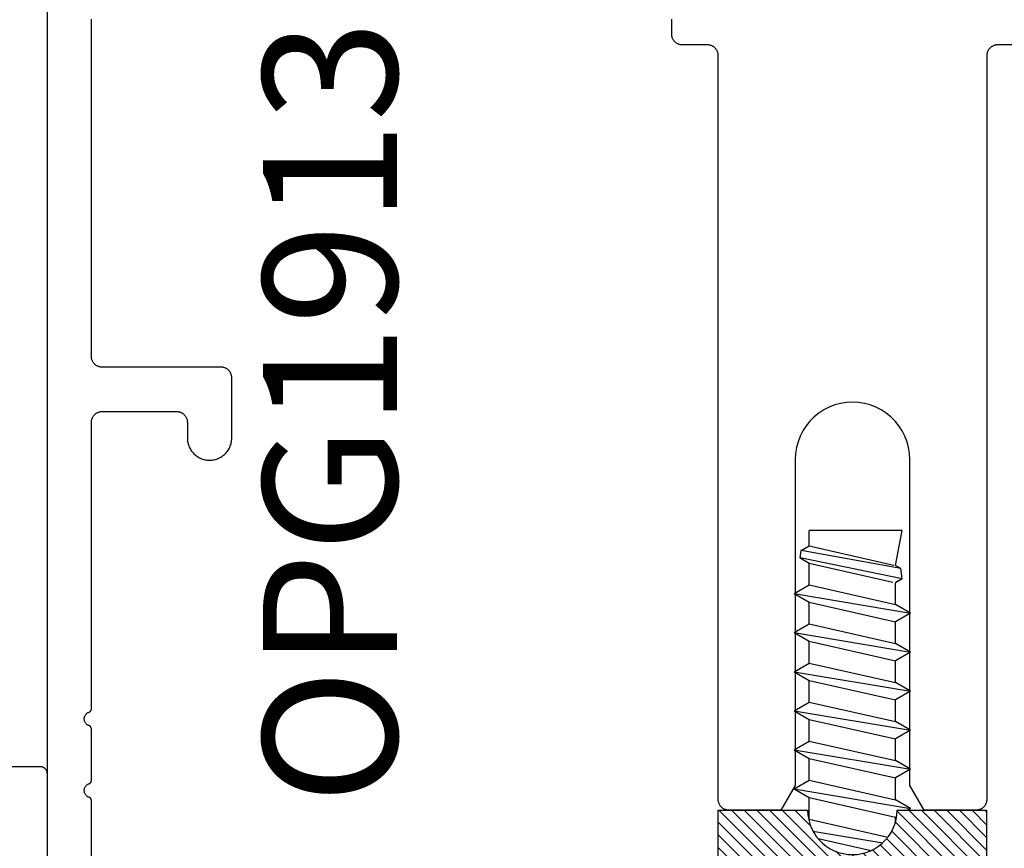
# Model space of a CAD drawing. Units: inches. Extents: x 0 to 108, y 0 to 43.
# Drawn here: x 83 to 84, y 1 to 3 of the extents above; entities that cross this region are included whole.
import ezdxf

# ---------------------------------------------------------------- set-up
doc = ezdxf.new("R2010")
doc.units = ezdxf.units.IN
doc.header["$LTSCALE"] = 0.5
doc.header["$MEASUREMENT"] = 0
for name, color, linetype in [('Arcadia-Profile', 6, 'Continuous'), ('Arcadia-Shade', 8, 'Continuous'), ('Arcadia-Text', 3, 'Continuous')]:
    doc.layers.add(name, color=color, linetype=linetype)
doc.styles.get("Standard").update_dxf_attribs({"font": 'ARIALN.TTF'})
pattern_1 = [(45, (-30.979591, 80.587372), (-0.0088388348, 0.0088388348), [])]

# ---------------------------------------------------------------- blocks, each defined once
blk = doc.blocks.new('OPG1986IP')
at = {"layer": 'Arcadia-Shade', "lineweight": -3}
h = blk.add_hatch(dxfattribs=at)
h.set_pattern_fill('ANSI31', color=256, scale=0.1, style=0)
h.set_pattern_definition(pattern_1)
h.paths.add_polyline_path([(-0.4324, -0.014), (-0.4274, -0.0098), (-0.4219, -0.0063), (-0.4161, -0.0033), (-0.4101, -0.0009), (-0.4039, 0.0008), (-0.4039, 0.0008), (-0.3974, 0.0019), (-0.3909, 0.0023), (-0.3909, 0.1273), (-0.5799, 0.1273), (-0.5799, 0.0698), (-0.6269, 0.0698), (-0.6269, 0.0888), (-0.627, 0.0918), (-0.6275, 0.0948), (-0.6283, 0.0977), (-0.6294, 0.1006), (-0.6308, 0.1033), (-0.6324, 0.1058), (-0.6343, 0.1082), (-0.6365, 0.1103), (-0.6388, 0.1122), (-0.6414, 0.1139), (-0.6441, 0.1153), (-0.6469, 0.1163), (-0.6498, 0.1171), (-0.6528, 0.1176), (-0.6559, 0.1178), (-0.6589, 0.1176), (-0.6619, 0.1171), (-0.6648, 0.1163), (-0.6677, 0.1153), (-0.6704, 0.1139), (-0.6729, 0.1122), (-0.6753, 0.1103), (-0.6774, 0.1082), (-0.6793, 0.1058), (-0.681, 0.1033), (-0.6824, 0.1006), (-0.6835, 0.0977), (-0.6842, 0.0948), (-0.6847, 0.0918), (-0.6849, 0.0888), (-0.6849, -0.0292), (-0.6816, -0.0293), (-0.6783, -0.0297), (-0.6751, -0.0305), (-0.6719, -0.0316), (-0.669, -0.033), (-0.6661, -0.0348), (-0.6635, -0.0368), (-0.6612, -0.0391), (-0.659, -0.0417), (-0.6572, -0.0444), (-0.6557, -0.0474), (-0.6545, -0.0505), (-0.6536, -0.0537), (-0.6531, -0.0569), (-0.6529, -0.0602), (-0.6531, -0.0635), (-0.6536, -0.0668), (-0.6545, -0.07), (-0.6557, -0.0731), (-0.6572, -0.076), (-0.659, -0.0788), (-0.6612, -0.0813), (-0.6635, -0.0836), (-0.6661, -0.0857), (-0.669, -0.0874), (-0.6719, -0.0889), (-0.6751, -0.09), (-0.6783, -0.0907), (-0.6816, -0.0912), (-0.6849, -0.0912), (-0.6849, -0.2092), (-0.6847, -0.2123), (-0.6842, -0.2153), (-0.6835, -0.2182), (-0.6824, -0.221), (-0.681, -0.2237), (-0.6793, -0.2263), (-0.6774, -0.2286), (-0.6753, -0.2308), (-0.6729, -0.2327), (-0.6704, -0.2343), (-0.6677, -0.2357), (-0.6648, -0.2368), (-0.6619, -0.2376), (-0.6589, -0.2381), (-0.6559, -0.2382), (-0.6528, -0.2381), (-0.6498, -0.2376), (-0.6469, -0.2368), (-0.6441, -0.2357), (-0.6414, -0.2343), (-0.6388, -0.2327), (-0.6365, -0.2308), (-0.6343, -0.2286), (-0.6324, -0.2263), (-0.6308, -0.2237), (-0.6294, -0.221), (-0.6283, -0.2182), (-0.6275, -0.2153), (-0.627, -0.2123), (-0.6269, -0.2092), (-0.6269, -0.1902), (-0.5799, -0.1902), (-0.5799, -0.2469), (-0.579, -0.2477), (-0.3909, -0.2477), (-0.3909, -0.123), (-0.3912, -0.1227), (-0.3974, -0.1223), (-0.4038, -0.1213), (-0.4101, -0.1195), (-0.4161, -0.1172), (-0.4219, -0.1142), (-0.4284, -0.1099), (-0.4283, -0.1098), (-0.4324, -0.1065), (-0.437, -0.1019), (-0.4411, -0.0968), (-0.4446, -0.0913), (-0.4472, -0.0862), (-0.4472, -0.0863), (-0.4498, -0.0794), (-0.4515, -0.0732), (-0.4525, -0.0667), (-0.4529, -0.0602), (-0.4525, -0.0537), (-0.4515, -0.0473), (-0.4498, -0.041), (-0.4475, -0.0349), (-0.4446, -0.0291), (-0.4411, -0.0237), (-0.437, -0.0186)])
h = blk.add_hatch(dxfattribs=at)
h.set_pattern_fill('ANSI31', color=256, scale=0.1, style=0)
h.set_pattern_definition(pattern_1)
h.paths.add_polyline_path([(-0.4324, -0.014), (-0.4274, -0.0098), (-0.4219, -0.0063), (-0.4161, -0.0033), (-0.4101, -0.0009), (-0.4039, 0.0008), (-0.4039, 0.0008), (-0.3974, 0.0019), (-0.3909, 0.0023), (-0.3909, 0.1273), (-0.5799, 0.1273), (-0.5799, 0.0698), (-0.6269, 0.0698), (-0.6269, 0.0888), (-0.627, 0.0918), (-0.6275, 0.0948), (-0.6283, 0.0977), (-0.6294, 0.1006), (-0.6308, 0.1033), (-0.6324, 0.1058), (-0.6343, 0.1082), (-0.6365, 0.1103), (-0.6388, 0.1122), (-0.6414, 0.1139), (-0.6441, 0.1153), (-0.6469, 0.1163), (-0.6498, 0.1171), (-0.6528, 0.1176), (-0.6559, 0.1178), (-0.6589, 0.1176), (-0.6619, 0.1171), (-0.6648, 0.1163), (-0.6677, 0.1153), (-0.6704, 0.1139), (-0.6729, 0.1122), (-0.6753, 0.1103), (-0.6774, 0.1082), (-0.6793, 0.1058), (-0.681, 0.1033), (-0.6824, 0.1006), (-0.6835, 0.0977), (-0.6842, 0.0948), (-0.6847, 0.0918), (-0.6849, 0.0888), (-0.6849, -0.0292), (-0.6816, -0.0293), (-0.6783, -0.0297), (-0.6751, -0.0305), (-0.6719, -0.0316), (-0.669, -0.033), (-0.6661, -0.0348), (-0.6635, -0.0368), (-0.6612, -0.0391), (-0.659, -0.0417), (-0.6572, -0.0444), (-0.6557, -0.0474), (-0.6545, -0.0505), (-0.6536, -0.0537), (-0.6531, -0.0569), (-0.6529, -0.0602), (-0.6531, -0.0635), (-0.6536, -0.0668), (-0.6545, -0.07), (-0.6557, -0.0731), (-0.6572, -0.076), (-0.659, -0.0788), (-0.6612, -0.0813), (-0.6635, -0.0836), (-0.6661, -0.0857), (-0.669, -0.0874), (-0.6719, -0.0889), (-0.6751, -0.09), (-0.6783, -0.0907), (-0.6816, -0.0912), (-0.6849, -0.0912), (-0.6849, -0.2092), (-0.6847, -0.2123), (-0.6842, -0.2153), (-0.6835, -0.2182), (-0.6824, -0.221), (-0.681, -0.2237), (-0.6793, -0.2263), (-0.6774, -0.2286), (-0.6753, -0.2308), (-0.6729, -0.2327), (-0.6704, -0.2343), (-0.6677, -0.2357), (-0.6648, -0.2368), (-0.6619, -0.2376), (-0.6589, -0.2381), (-0.6559, -0.2382), (-0.6528, -0.2381), (-0.6498, -0.2376), (-0.6469, -0.2368), (-0.6441, -0.2357), (-0.6414, -0.2343), (-0.6388, -0.2327), (-0.6365, -0.2308), (-0.6343, -0.2286), (-0.6324, -0.2263), (-0.6308, -0.2237), (-0.6294, -0.221), (-0.6283, -0.2182), (-0.6275, -0.2153), (-0.627, -0.2123), (-0.6269, -0.2092), (-0.6269, -0.1902), (-0.5799, -0.1902), (-0.5799, -0.2469), (-0.579, -0.2477), (-0.3909, -0.2477), (-0.3909, -0.123), (-0.3912, -0.1227), (-0.3974, -0.1223), (-0.4038, -0.1213), (-0.4101, -0.1195), (-0.4161, -0.1172), (-0.4219, -0.1142), (-0.4284, -0.1099), (-0.4283, -0.1098), (-0.4324, -0.1065), (-0.437, -0.1019), (-0.4411, -0.0968), (-0.4446, -0.0913), (-0.4472, -0.0862), (-0.4472, -0.0863), (-0.4498, -0.0794), (-0.4515, -0.0732), (-0.4525, -0.0667), (-0.4529, -0.0602), (-0.4525, -0.0537), (-0.4515, -0.0473), (-0.4498, -0.041), (-0.4475, -0.0349), (-0.4446, -0.0291), (-0.4411, -0.0237), (-0.437, -0.0186)])
at = {"layer": 'Arcadia-Profile'}
blk.add_lwpolyline([(-0.6269, -0.1902), (-0.6269, -0.2092), (-0.627, -0.2123), (-0.6275, -0.2153), (-0.6283, -0.2182), (-0.6294, -0.221), (-0.6308, -0.2237), (-0.6324, -0.2263), (-0.6343, -0.2286), (-0.6365, -0.2308), (-0.6388, -0.2327), (-0.6414, -0.2343), (-0.6441, -0.2357), (-0.6469, -0.2368), (-0.6498, -0.2376), (-0.6528, -0.2381), (-0.6559, -0.2382), (-0.6589, -0.2381), (-0.6619, -0.2376), (-0.6648, -0.2368), (-0.6677, -0.2357), (-0.6704, -0.2343), (-0.6729, -0.2327), (-0.6753, -0.2308), (-0.6774, -0.2286), (-0.6793, -0.2263), (-0.681, -0.2237), (-0.6824, -0.221), (-0.6835, -0.2182), (-0.6842, -0.2153), (-0.6847, -0.2123), (-0.6849, -0.2092), (-0.6849, -0.0912), (-0.6816, -0.0912), (-0.6783, -0.0907), (-0.6751, -0.09), (-0.6719, -0.0889), (-0.669, -0.0874), (-0.6661, -0.0857), (-0.6635, -0.0836), (-0.6612, -0.0813), (-0.659, -0.0788), (-0.6572, -0.076), (-0.6557, -0.0731), (-0.6545, -0.07), (-0.6536, -0.0668), (-0.6531, -0.0635), (-0.6529, -0.0602), (-0.6531, -0.0569), (-0.6536, -0.0537), (-0.6545, -0.0505), (-0.6557, -0.0474), (-0.6572, -0.0444), (-0.659, -0.0417), (-0.6612, -0.0391), (-0.6635, -0.0368), (-0.6661, -0.0348), (-0.669, -0.033), (-0.6719, -0.0316), (-0.6751, -0.0305), (-0.6783, -0.0297), (-0.6816, -0.0293), (-0.6849, -0.0292), (-0.6849, 0.0888), (-0.6847, 0.0918), (-0.6842, 0.0948), (-0.6835, 0.0977), (-0.6824, 0.1006), (-0.681, 0.1033), (-0.6793, 0.1058), (-0.6774, 0.1082), (-0.6753, 0.1103), (-0.6729, 0.1122), (-0.6704, 0.1139), (-0.6677, 0.1153), (-0.6648, 0.1163), (-0.6619, 0.1171), (-0.6589, 0.1176), (-0.6559, 0.1178), (-0.6528, 0.1176), (-0.6498, 0.1171), (-0.6469, 0.1163), (-0.6441, 0.1153), (-0.6414, 0.1139), (-0.6388, 0.1122), (-0.6365, 0.1103), (-0.6343, 0.1082), (-0.6324, 0.1058), (-0.6308, 0.1033), (-0.6294, 0.1006), (-0.6283, 0.0977), (-0.6275, 0.0948), (-0.627, 0.0918), (-0.6269, 0.0888), (-0.6269, 0.0698), (-0.5799, 0.0698), (-0.5799, 0.1273), (-0.3909, 0.1273), (-0.3909, 0.0023), (-0.3974, 0.0019), (-0.4038, 0.0008), (-0.4101, -0.0009), (-0.4161, -0.0033), (-0.4219, -0.0063), (-0.4274, -0.0098), (-0.4324, -0.014), (-0.437, -0.0186), (-0.4411, -0.0237), (-0.4446, -0.0291), (-0.4475, -0.0349), (-0.4498, -0.041), (-0.4515, -0.0473), (-0.4525, -0.0537), (-0.4529, -0.0602), (-0.4525, -0.0667), (-0.4515, -0.0732), (-0.4498, -0.0794), (-0.4475, -0.0855), (-0.4446, -0.0913), (-0.4411, -0.0968), (-0.437, -0.1019), (-0.4324, -0.1065), (-0.4274, -0.1106), (-0.4219, -0.1142), (-0.4161, -0.1172), (-0.4101, -0.1195), (-0.4038, -0.1213), (-0.3974, -0.1223), (-0.3909, -0.1227), (-0.3909, -0.2477), (-0.5799, -0.2477), (-0.5799, -0.1902)], close=True, dxfattribs=at)
blk.add_lwpolyline([(-0.6269, -0.1902), (-0.6269, -0.2092), (-0.627, -0.2123), (-0.6275, -0.2153), (-0.6283, -0.2182), (-0.6294, -0.221), (-0.6308, -0.2237), (-0.6324, -0.2263), (-0.6343, -0.2286), (-0.6365, -0.2308), (-0.6388, -0.2327), (-0.6414, -0.2343), (-0.6441, -0.2357), (-0.6469, -0.2368), (-0.6498, -0.2376), (-0.6528, -0.2381), (-0.6559, -0.2382), (-0.6589, -0.2381), (-0.6619, -0.2376), (-0.6648, -0.2368), (-0.6677, -0.2357), (-0.6704, -0.2343), (-0.6729, -0.2327), (-0.6753, -0.2308), (-0.6774, -0.2286), (-0.6793, -0.2263), (-0.681, -0.2237), (-0.6824, -0.221), (-0.6835, -0.2182), (-0.6842, -0.2153), (-0.6847, -0.2123), (-0.6849, -0.2092), (-0.6849, -0.0912), (-0.6816, -0.0912), (-0.6783, -0.0907), (-0.6751, -0.09), (-0.6719, -0.0889), (-0.669, -0.0874), (-0.6661, -0.0857), (-0.6635, -0.0836), (-0.6612, -0.0813), (-0.659, -0.0788), (-0.6572, -0.076), (-0.6557, -0.0731), (-0.6545, -0.07), (-0.6536, -0.0668), (-0.6531, -0.0635), (-0.6529, -0.0602), (-0.6531, -0.0569), (-0.6536, -0.0537), (-0.6545, -0.0505), (-0.6557, -0.0474), (-0.6572, -0.0444), (-0.659, -0.0417), (-0.6612, -0.0391), (-0.6635, -0.0368), (-0.6661, -0.0348), (-0.669, -0.033), (-0.6719, -0.0316), (-0.6751, -0.0305), (-0.6783, -0.0297), (-0.6816, -0.0293), (-0.6849, -0.0292), (-0.6849, 0.0888), (-0.6847, 0.0918), (-0.6842, 0.0948), (-0.6835, 0.0977), (-0.6824, 0.1006), (-0.681, 0.1033), (-0.6793, 0.1058), (-0.6774, 0.1082), (-0.6753, 0.1103), (-0.6729, 0.1122), (-0.6704, 0.1139), (-0.6677, 0.1153), (-0.6648, 0.1163), (-0.6619, 0.1171), (-0.6589, 0.1176), (-0.6559, 0.1178), (-0.6528, 0.1176), (-0.6498, 0.1171), (-0.6469, 0.1163), (-0.6441, 0.1153), (-0.6414, 0.1139), (-0.6388, 0.1122), (-0.6365, 0.1103), (-0.6343, 0.1082), (-0.6324, 0.1058), (-0.6308, 0.1033), (-0.6294, 0.1006), (-0.6283, 0.0977), (-0.6275, 0.0948), (-0.627, 0.0918), (-0.6269, 0.0888), (-0.6269, 0.0698), (-0.5799, 0.0698), (-0.5799, 0.1273), (-0.3909, 0.1273), (-0.3909, 0.0023), (-0.3974, 0.0019), (-0.4038, 0.0008), (-0.4101, -0.0009), (-0.4161, -0.0033), (-0.4219, -0.0063), (-0.4274, -0.0098), (-0.4324, -0.014), (-0.437, -0.0186), (-0.4411, -0.0237), (-0.4446, -0.0291), (-0.4475, -0.0349), (-0.4498, -0.041), (-0.4515, -0.0473), (-0.4525, -0.0537), (-0.4529, -0.0602), (-0.4525, -0.0667), (-0.4515, -0.0732), (-0.4498, -0.0794), (-0.4475, -0.0855), (-0.4446, -0.0913), (-0.4411, -0.0968), (-0.437, -0.1019), (-0.4324, -0.1065), (-0.4274, -0.1106), (-0.4219, -0.1142), (-0.4161, -0.1172), (-0.4101, -0.1195), (-0.4038, -0.1213), (-0.3974, -0.1223), (-0.3909, -0.1227), (-0.3909, -0.2477), (-0.5799, -0.2477), (-0.5799, -0.1902)], close=True, dxfattribs=at)
at = {"layer": 'Arcadia-Profile', "extrusion": (0, -1.22461e-16, -1)}
for points in [[(0.818, -0.2252), (0.818, 0.1048)], [(0.818, 0.1048), (0.8015, 0.1048)], [(0.818, -0.2252), (0.818, 0.1048)], [(0.818, 0.1048), (0.8015, 0.1048)], [(0.8015, -0.2252), (0.8015, 0.1048)], [(0.8015, 0.1048), (0.785, 0.0851)], [(0.8015, -0.2252), (0.8015, 0.1048)], [(0.8015, 0.1048), (0.785, 0.0851)], [(0.8964, 0.0112), (0.9005, 0.0109), (0.9046, 0.011), (0.9086, 0.0116), (0.9126, 0.0127), (0.9164, 0.0142), (0.9201, 0.0161), (0.9235, 0.0184), (0.9266, 0.0211), (0.9293, 0.0241), (0.9317, 0.0275), (0.9338, 0.0311), (0.9354, 0.0348), (0.9365, 0.0388), (0.9372, 0.0428), (0.9375, 0.0469), (0.9372, 0.051), (0.9365, 0.0551), (0.9354, 0.059), (0.9338, 0.0628), (0.9317, 0.0664), (0.9293, 0.0697), (0.9266, 0.0728), (0.9235, 0.0755), (0.9201, 0.0778), (0.9164, 0.0797), (0.9126, 0.0812), (0.9086, 0.0823), (0.9046, 0.0829), (0.9005, 0.083), (0.8964, 0.0827)], [(0.8964, 0.0112), (0.9005, 0.0109), (0.9046, 0.011), (0.9086, 0.0116), (0.9126, 0.0127), (0.9164, 0.0142), (0.9201, 0.0161), (0.9235, 0.0184), (0.9266, 0.0211), (0.9293, 0.0241), (0.9317, 0.0275), (0.9338, 0.0311), (0.9354, 0.0348), (0.9365, 0.0388), (0.9372, 0.0428), (0.9375, 0.0469), (0.9372, 0.051), (0.9365, 0.0551), (0.9354, 0.059), (0.9338, 0.0628), (0.9317, 0.0664), (0.9293, 0.0697), (0.9266, 0.0728), (0.9235, 0.0755), (0.9201, 0.0778), (0.9164, 0.0797), (0.9126, 0.0812), (0.9086, 0.0823), (0.9046, 0.0829), (0.9005, 0.083), (0.8964, 0.0827)], [(0.8964, 0.0827), (0.818, 0.0827)], [(0.8964, 0.0827), (0.818, 0.0827)], [(0.785, -0.2056), (0.785, 0.0851)], [(0.785, -0.2056), (0.785, 0.0851)], [(0.9276, 0.0536), (0.9375, 0.0536)], [(0.9276, 0.0536), (0.9375, 0.0536)], [(0.9375, -0.1674), (0.9375, 0.0469)], [(0.9375, -0.1674), (0.9375, 0.0469)], [(0.9276, -0.1741), (0.9276, 0.0536)], [(0.9276, -0.1741), (0.9276, 0.0536)], [(0.361, 0.0209), (0.3883, -0.1414)], [(0.361, 0.0209), (0.3883, -0.1414)], [(0.361, 0.0209), (0.3731, 0)], [(0.361, 0.0209), (0.3731, 0)], [(0.361, 0.0209), (0.3489, 0)], [(0.361, 0.0209), (0.3489, 0)], [(0.3065, 0.0209), (0.3337, -0.1414)], [(0.3065, 0.0209), (0.3337, -0.1414)], [(0.3065, 0.0209), (0.3186, 0)], [(0.3065, 0.0209), (0.3186, 0)], [(0.3065, 0.0209), (0.2944, 0)], [(0.3065, 0.0209), (0.2944, 0)], [(0.2519, 0.0209), (0.2792, -0.1414)], [(0.2519, 0.0209), (0.2792, -0.1414)], [(0.2519, 0.0209), (0.264, 0)], [(0.2519, 0.0209), (0.264, 0)], [(0.2519, 0.0209), (0.2398, 0)], [(0.2519, 0.0209), (0.2398, 0)], [(0.1973, 0.0209), (0.2246, -0.1414)], [(0.1973, 0.0209), (0.2246, -0.1414)], [(0.1973, 0.0209), (0.2094, 0)], [(0.1973, 0.0209), (0.2094, 0)], [(0.1973, 0.0209), (0.1853, 0)], [(0.1973, 0.0209), (0.1853, 0)], [(0.1428, 0.0209), (0.1701, -0.1414)], [(0.1428, 0.0209), (0.1701, -0.1414)], [(0.1428, 0.0209), (0.1549, 0)], [(0.1428, 0.0209), (0.1549, 0)], [(0.1428, 0.0209), (0.1307, 0)], [(0.1428, 0.0209), (0.1307, 0)], [(0.0882, 0.0209), (0.1155, -0.1414)], [(0.0882, 0.0209), (0.1155, -0.1414)], [(0.0882, 0.0209), (0.1003, 0)], [(0.0882, 0.0209), (0.1003, 0)], [(0.0882, 0.0209), (0.0761, 0)], [(0.0882, 0.0209), (0.0761, 0)], [(0.8964, -0.1317), (0.9012, -0.1286), (0.9059, -0.1252), (0.9103, -0.1215), (0.9144, -0.1175), (0.9182, -0.1132), (0.9218, -0.1087), (0.925, -0.1039), (0.9278, -0.0989), (0.9304, -0.0937), (0.9325, -0.0884), (0.9343, -0.0829), (0.9357, -0.0774), (0.9367, -0.0717), (0.9373, -0.066), (0.9375, -0.0602), (0.9373, -0.0545), (0.9367, -0.0488), (0.9357, -0.0431), (0.9343, -0.0375), (0.9325, -0.032), (0.9304, -0.0267), (0.9278, -0.0215), (0.925, -0.0166), (0.9218, -0.0118), (0.9182, -0.0072), (0.9144, -0.003), (0.9103, 0.001), (0.9059, 0.0048), (0.9012, 0.0082), (0.8964, 0.0112)], [(0.8964, -0.1317), (0.9012, -0.1286), (0.9059, -0.1252), (0.9103, -0.1215), (0.9144, -0.1175), (0.9182, -0.1132), (0.9218, -0.1087), (0.925, -0.1039), (0.9278, -0.0989), (0.9304, -0.0937), (0.9325, -0.0884), (0.9343, -0.0829), (0.9357, -0.0774), (0.9367, -0.0717), (0.9373, -0.066), (0.9375, -0.0602), (0.9373, -0.0545), (0.9367, -0.0488), (0.9357, -0.0431), (0.9343, -0.0375), (0.9325, -0.032), (0.9304, -0.0267), (0.9278, -0.0215), (0.925, -0.0166), (0.9218, -0.0118), (0.9182, -0.0072), (0.9144, -0.003), (0.9103, 0.001), (0.9059, 0.0048), (0.9012, 0.0082), (0.8964, 0.0112)], [(0.8964, 0.0112), (0.818, 0.0112)], [(0.8964, 0.0112), (0.818, 0.0112)], [(0.4035, 0), (0.4284, -0.1099)], [(0.4035, 0), (0.4284, -0.1099)], [(0.4039, 0.0008), (0.4035, 0)], [(0.4039, 0.0008), (0.4035, 0)], [(0.4035, 0), (0.3731, 0)], [(0.4035, 0), (0.3731, 0)], [(0.3731, 0), (0.4004, -0.1205)], [(0.3731, 0), (0.4004, -0.1205)], [(0.3489, 0), (0.3762, -0.1205)], [(0.3489, 0), (0.3762, -0.1205)], [(0.3489, 0), (0.3186, 0)], [(0.3489, 0), (0.3186, 0)], [(0.3186, 0), (0.3458, -0.1205)], [(0.3186, 0), (0.3458, -0.1205)], [(0.2944, 0), (0.3216, -0.1205)], [(0.2944, 0), (0.3216, -0.1205)], [(0.2944, 0), (0.264, 0)], [(0.2944, 0), (0.264, 0)], [(0.264, 0), (0.2913, -0.1205)], [(0.264, 0), (0.2913, -0.1205)], [(0.2398, 0), (0.2671, -0.1205)], [(0.2398, 0), (0.2671, -0.1205)], [(0.2398, 0), (0.2094, 0)], [(0.2398, 0), (0.2094, 0)], [(0.2094, 0), (0.2367, -0.1205)], [(0.2094, 0), (0.2367, -0.1205)], [(0.1853, 0), (0.2125, -0.1205)], [(0.1853, 0), (0.2125, -0.1205)], [(0.1853, 0), (0.1549, 0)], [(0.1853, 0), (0.1549, 0)], [(0.1549, 0), (0.1822, -0.1205)], [(0.1549, 0), (0.1822, -0.1205)], [(0.1307, 0), (0.158, -0.1205)], [(0.1307, 0), (0.158, -0.1205)], [(0.1307, 0), (0.1003, 0)], [(0.1307, 0), (0.1003, 0)], [(0.1003, 0), (0.1276, -0.1205)], [(0.1003, 0), (0.1276, -0.1205)], [(0.0761, 0), (0.1034, -0.1205)], [(0.0761, 0), (0.1034, -0.1205)], [(0.0761, 0), (0.0458, 0)], [(0.0761, 0), (0.0458, 0)], [(0.0676, -0.1298), (0.0385, 0.0127)], [(0.0676, -0.1298), (0.0385, 0.0127)], [(0.0531, -0.1278), (0.0281, 0.0112)], [(0.0531, -0.1278), (0.0281, 0.0112)], [(0.0216, 0), (0.0484, -0.1183)], [(0.0216, 0), (0.0484, -0.1183)], [(0.0385, 0.0127), (0.0458, 0)], [(0.0385, 0.0127), (0.0458, 0)], [(0.0385, 0.0127), (0.0281, 0.0112)], [(0.0385, 0.0127), (0.0281, 0.0112)], [(0.0281, 0.0112), (0.0216, 0)], [(0.0281, 0.0112), (0.0216, 0)], [(0.0216, 0), (0, 0)], [(0.0216, 0), (0, 0)], [(0, -0.1297), (0, 0)], [(0, -0.1297), (0, 0)], [(0.4304, -0.0123), (0.4472, -0.0863)], [(0.4304, -0.0123), (0.4472, -0.0863)], [(0.42, -0.0052), (0.4363, -0.1026)], [(0.42, -0.0052), (0.4363, -0.1026)], [(0.0458, 0), (0.0722, -0.1168)], [(0.0458, 0), (0.0722, -0.1168)], [(0.4071, -0.1205), (0.4004, -0.1205)], [(0.4071, -0.1205), (0.4004, -0.1205)], [(0.3911, -0.1227), (0.3909, -0.123)], [(0.3911, -0.1227), (0.3909, -0.123)], [(0.3883, -0.1414), (0.3762, -0.1205)], [(0.3883, -0.1414), (0.3762, -0.1205)], [(0.3762, -0.1205), (0.3458, -0.1205)], [(0.3762, -0.1205), (0.3458, -0.1205)], [(0.3337, -0.1414), (0.3458, -0.1205)], [(0.3337, -0.1414), (0.3458, -0.1205)], [(0.3337, -0.1414), (0.3216, -0.1205)], [(0.3337, -0.1414), (0.3216, -0.1205)], [(0.3216, -0.1205), (0.2913, -0.1205)], [(0.3216, -0.1205), (0.2913, -0.1205)], [(0.2792, -0.1414), (0.2913, -0.1205)], [(0.2792, -0.1414), (0.2913, -0.1205)], [(0.2792, -0.1414), (0.2671, -0.1205)], [(0.2792, -0.1414), (0.2671, -0.1205)], [(0.2671, -0.1205), (0.2367, -0.1205)], [(0.2671, -0.1205), (0.2367, -0.1205)], [(0.2246, -0.1414), (0.2367, -0.1205)], [(0.2246, -0.1414), (0.2367, -0.1205)], [(0.2246, -0.1414), (0.2125, -0.1205)], [(0.2246, -0.1414), (0.2125, -0.1205)], [(0.2125, -0.1205), (0.1822, -0.1205)], [(0.2125, -0.1205), (0.1822, -0.1205)], [(0.1701, -0.1414), (0.1822, -0.1205)], [(0.1701, -0.1414), (0.1822, -0.1205)], [(0.1701, -0.1414), (0.158, -0.1205)], [(0.1701, -0.1414), (0.158, -0.1205)], [(0.158, -0.1205), (0.1276, -0.1205)], [(0.158, -0.1205), (0.1276, -0.1205)], [(0.1155, -0.1414), (0.1276, -0.1205)], [(0.1155, -0.1414), (0.1276, -0.1205)], [(0.1155, -0.1414), (0.1034, -0.1205)], [(0.1155, -0.1414), (0.1034, -0.1205)], [(0.1034, -0.1205), (0.0731, -0.1205)], [(0.1034, -0.1205), (0.0731, -0.1205)], [(0.0676, -0.1298), (0.0731, -0.1205)], [(0.0676, -0.1298), (0.0731, -0.1205)], [(0.0676, -0.1298), (0.0729, -0.1207)], [(0.0676, -0.1298), (0.0729, -0.1207)], [(0.0531, -0.1278), (0.049, -0.1206)], [(0.0531, -0.1278), (0.049, -0.1206)], [(0.049, -0.1206), (0, -0.1297)], [(0.049, -0.1206), (0, -0.1297)], [(0.8964, -0.2031), (0.9005, -0.2035), (0.9046, -0.2033), (0.9086, -0.2027), (0.9126, -0.2017), (0.9164, -0.2002), (0.9201, -0.1983), (0.9235, -0.1959), (0.9266, -0.1932), (0.9293, -0.1902), (0.9317, -0.1869), (0.9338, -0.1833), (0.9354, -0.1795), (0.9365, -0.1756), (0.9372, -0.1715), (0.9375, -0.1674), (0.9372, -0.1633), (0.9365, -0.1592), (0.9354, -0.1553), (0.9338, -0.1515), (0.9317, -0.1479), (0.9293, -0.1446), (0.9266, -0.1416), (0.9235, -0.1389), (0.9201, -0.1365), (0.9164, -0.1346), (0.9126, -0.1331), (0.9086, -0.1321), (0.9046, -0.1315), (0.9005, -0.1313), (0.8964, -0.1317)], [(0.8964, -0.2031), (0.9005, -0.2035), (0.9046, -0.2033), (0.9086, -0.2027), (0.9126, -0.2017), (0.9164, -0.2002), (0.9201, -0.1983), (0.9235, -0.1959), (0.9266, -0.1932), (0.9293, -0.1902), (0.9317, -0.1869), (0.9338, -0.1833), (0.9354, -0.1795), (0.9365, -0.1756), (0.9372, -0.1715), (0.9375, -0.1674), (0.9372, -0.1633), (0.9365, -0.1592), (0.9354, -0.1553), (0.9338, -0.1515), (0.9317, -0.1479), (0.9293, -0.1446), (0.9266, -0.1416), (0.9235, -0.1389), (0.9201, -0.1365), (0.9164, -0.1346), (0.9126, -0.1331), (0.9086, -0.1321), (0.9046, -0.1315), (0.9005, -0.1313), (0.8964, -0.1317)], [(0.8964, -0.1317), (0.818, -0.1317)], [(0.8964, -0.1317), (0.818, -0.1317)], [(0.3883, -0.1414), (0.3909, -0.1369)], [(0.3883, -0.1414), (0.3909, -0.1369)], [(0.2521, -0.1266), (0.2519, -0.1266)], [(0.2521, -0.1266), (0.2519, -0.1266)], [(0.0676, -0.1298), (0.0531, -0.1278)], [(0.0676, -0.1298), (0.0531, -0.1278)], [(0.9276, -0.1741), (0.9375, -0.1741)], [(0.9276, -0.1741), (0.9375, -0.1741)], [(0.8964, -0.2031), (0.818, -0.2031)], [(0.8964, -0.2031), (0.818, -0.2031)], [(0.8015, -0.2252), (0.785, -0.2056)], [(0.8015, -0.2252), (0.785, -0.2056)], [(0.818, -0.2252), (0.8015, -0.2252)], [(0.818, -0.2252), (0.8015, -0.2252)]]:
    blk.add_lwpolyline(points, dxfattribs=at)
at = {"layer": 'Arcadia-Profile'}
blk.add_lwpolyline([(-0.5799, -0.2469), (-0.579, -0.2477)], dxfattribs=at)
blk.add_lwpolyline([(-0.5799, -0.2469), (-0.579, -0.2477)], dxfattribs=at)

msp = doc.modelspace()

# ---------------------------------------------------------------- linework, layer by layer
at = {"layer": 'Arcadia-Profile'}
for points in [[(82.97011, 2.62087), (82.97011, 1.27587)], [(83.03211, 1.33787), (83.03211, 1.46735), (83.0321, 1.46756), (83.03209, 1.46776), (83.03207, 1.46797), (83.03204, 1.46817), (83.032, 1.46837), (83.03196, 1.46857), (83.0319, 1.46877), (83.03184, 1.46896), (83.03177, 1.46916), (83.03169, 1.46935), (83.03161, 1.46953), (83.03151, 1.46972), (83.03141, 1.46989), (83.0313, 1.47007), (83.03119, 1.47024), (83.03107, 1.4704), (83.03094, 1.47056), (83.0308, 1.47072), (83.03066, 1.47087), (83.03052, 1.47101), (83.03036, 1.47115), (83.0302, 1.47128), (83.03004, 1.4714), (83.02987, 1.47152), (83.0297, 1.47163), (83.02952, 1.47173), (83.02934, 1.47183), (83.02915, 1.47191), (83.02897, 1.47199), (83.02877, 1.47207), (83.02801, 1.47237), (83.02728, 1.47274), (83.02658, 1.47316), (83.02591, 1.47364), (83.02529, 1.47418), (83.02471, 1.47476), (83.02419, 1.47539), (83.02371, 1.47606), (83.02329, 1.47677), (83.02294, 1.47751), (83.02264, 1.47827), (83.02241, 1.47906), (83.02224, 1.47986), (83.02214, 1.48067), (83.02211, 1.48149), (83.02214, 1.48231), (83.02224, 1.48313), (83.02241, 1.48393), (83.02264, 1.48472), (83.02294, 1.48548), (83.02329, 1.48622), (83.02371, 1.48693), (83.02419, 1.4876), (83.02471, 1.48823), (83.02529, 1.48881), (83.02591, 1.48934), (83.02658, 1.48983), (83.02728, 1.49025), (83.02801, 1.49062), (83.02877, 1.49092), (83.02897, 1.49099), (83.02915, 1.49107), (83.02934, 1.49116), (83.02952, 1.49126), (83.0297, 1.49136), (83.02987, 1.49147), (83.03004, 1.49159), (83.0302, 1.49171), (83.03036, 1.49184), (83.03052, 1.49198), (83.03066, 1.49212), (83.0308, 1.49227), (83.03094, 1.49242), (83.03107, 1.49258), (83.03119, 1.49275), (83.0313, 1.49292), (83.03141, 1.49309), (83.03151, 1.49327), (83.03161, 1.49346), (83.03169, 1.49364), (83.03177, 1.49383), (83.03184, 1.49402), (83.0319, 1.49422), (83.03196, 1.49442), (83.032, 1.49462), (83.03204, 1.49482), (83.03207, 1.49502), (83.03209, 1.49523), (83.0321, 1.49543), (83.03211, 1.49564), (83.03211, 1.56735), (83.0321, 1.56756), (83.03209, 1.56776), (83.03207, 1.56797), (83.03204, 1.56817), (83.032, 1.56837), (83.03196, 1.56857), (83.0319, 1.56877), (83.03184, 1.56896), (83.03177, 1.56916), (83.03169, 1.56935), (83.03161, 1.56953), (83.03151, 1.56972), (83.03141, 1.56989), (83.0313, 1.57007), (83.03119, 1.57024), (83.03107, 1.5704), (83.03094, 1.57056), (83.0308, 1.57072), (83.03066, 1.57087), (83.03052, 1.57101), (83.03036, 1.57115), (83.0302, 1.57128), (83.03004, 1.5714), (83.02987, 1.57152), (83.0297, 1.57163), (83.02952, 1.57173), (83.02934, 1.57183), (83.02915, 1.57191), (83.02897, 1.57199), (83.02877, 1.57207), (83.02801, 1.57237), (83.02728, 1.57274), (83.02658, 1.57316), (83.02591, 1.57364), (83.02529, 1.57418), (83.02471, 1.57476), (83.02419, 1.57539), (83.02371, 1.57606), (83.02329, 1.57677), (83.02294, 1.57751), (83.02264, 1.57827), (83.02241, 1.57906), (83.02224, 1.57986), (83.02214, 1.58067), (83.02211, 1.58149), (83.02214, 1.58231), (83.02224, 1.58313), (83.02241, 1.58393), (83.02264, 1.58472), (83.02294, 1.58548), (83.02329, 1.58622), (83.02371, 1.58693), (83.02419, 1.5876), (83.02471, 1.58823), (83.02529, 1.58881), (83.02591, 1.58934), (83.02658, 1.58983), (83.02728, 1.59025), (83.02801, 1.59062), (83.02877, 1.59092), (83.02897, 1.59099), (83.02915, 1.59107), (83.02934, 1.59116), (83.02952, 1.59126), (83.0297, 1.59136), (83.02987, 1.59147), (83.03004, 1.59159), (83.0302, 1.59171), (83.03036, 1.59184), (83.03052, 1.59198), (83.03066, 1.59212), (83.0308, 1.59227), (83.03094, 1.59242), (83.03107, 1.59258), (83.03119, 1.59275), (83.0313, 1.59292), (83.03141, 1.59309), (83.03151, 1.59327), (83.03161, 1.59346), (83.03169, 1.59364), (83.03177, 1.59383), (83.03184, 1.59402), (83.0319, 1.59422), (83.03196, 1.59442), (83.032, 1.59462), (83.03204, 1.59482), (83.03207, 1.59502), (83.03209, 1.59523), (83.0321, 1.59543), (83.03211, 1.59564), (83.03211, 1.99587), (83.03213, 1.99666), (83.03219, 1.99744), (83.03229, 1.99822), (83.03243, 1.99899), (83.03262, 1.99975), (83.03284, 2.00051), (83.0331, 2.00125), (83.0334, 2.00197), (83.03374, 2.00268), (83.03412, 2.00337), (83.03453, 2.00404), (83.03497, 2.00469), (83.03545, 2.00531), (83.03596, 2.00591), (83.0365, 2.00648), (83.03707, 2.00702), (83.03767, 2.00753), (83.03829, 2.00801), (83.03894, 2.00845), (83.03961, 2.00886), (83.0403, 2.00924), (83.04101, 2.00958), (83.04173, 2.00988), (83.04247, 2.01014), (83.04322, 2.01036), (83.04399, 2.01054), (83.04476, 2.01069), (83.04554, 2.01079), (83.04632, 2.01085), (83.04711, 2.01087), (83.15111, 2.01087), (83.15189, 2.01085), (83.15267, 2.01079), (83.15345, 2.01069), (83.15423, 2.01054), (83.15499, 2.01036), (83.15574, 2.01014), (83.15648, 2.00988), (83.15721, 2.00958), (83.15792, 2.00924), (83.15861, 2.00886), (83.15928, 2.00845), (83.15992, 2.00801), (83.16055, 2.00753), (83.16114, 2.00702), (83.16171, 2.00648), (83.16225, 2.00591), (83.16276, 2.00531), (83.16324, 2.00469), (83.16369, 2.00404), (83.1641, 2.00337), (83.16447, 2.00268), (83.16481, 2.00197), (83.16511, 2.00125), (83.16537, 2.00051), (83.1656, 1.99975), (83.16578, 1.99899), (83.16592, 1.99822), (83.16602, 1.99744), (83.16609, 1.99666), (83.16611, 1.99587), (83.16611, 1.97387), (83.16615, 1.97225), (83.16628, 1.97063), (83.16649, 1.96902), (83.16678, 1.96743), (83.16716, 1.96585), (83.16762, 1.96429), (83.16817, 1.96276), (83.16879, 1.96126), (83.16949, 1.9598), (83.17026, 1.95837), (83.17111, 1.95699), (83.17203, 1.95565), (83.17302, 1.95436), (83.17407, 1.95313), (83.17519, 1.95195), (83.17636, 1.95083), (83.1776, 1.94978), (83.17889, 1.94879), (83.18022, 1.94787), (83.18161, 1.94703), (83.18303, 1.94625), (83.1845, 1.94555), (83.186, 1.94493), (83.18753, 1.94439), (83.18908, 1.94393), (83.19066, 1.94355), (83.19226, 1.94325), (83.19387, 1.94304), (83.19548, 1.94291), (83.19711, 1.94287), (83.19873, 1.94291), (83.20035, 1.94304), (83.20196, 1.94325), (83.20355, 1.94355), (83.20513, 1.94393), (83.20669, 1.94439), (83.20822, 1.94493), (83.20972, 1.94555), (83.21118, 1.94625), (83.21261, 1.94703), (83.21399, 1.94787), (83.21533, 1.94879), (83.21662, 1.94978), (83.21785, 1.95083), (83.21903, 1.95195), (83.22014, 1.95313), (83.2212, 1.95436), (83.22219, 1.95565), (83.22311, 1.95699), (83.22395, 1.95837), (83.22473, 1.9598), (83.22543, 1.96126), (83.22605, 1.96276), (83.22659, 1.96429), (83.22705, 1.96585), (83.22743, 1.96743), (83.22773, 1.96902), (83.22794, 1.97063), (83.22806, 1.97225), (83.22811, 1.97387), (83.22811, 2.05787), (83.22809, 2.05866), (83.22802, 2.05944), (83.22792, 2.06022), (83.22778, 2.06099), (83.2276, 2.06175), (83.22737, 2.06251), (83.22711, 2.06325), (83.22681, 2.06397), (83.22647, 2.06468), (83.2261, 2.06537), (83.22569, 2.06604), (83.22524, 2.06669), (83.22476, 2.06731), (83.22425, 2.06791), (83.22371, 2.06848), (83.22314, 2.06902), (83.22255, 2.06953), (83.22192, 2.07001), (83.22128, 2.07045), (83.22061, 2.07086), (83.21992, 2.07124), (83.21921, 2.07158), (83.21848, 2.07188), (83.21774, 2.07214), (83.21699, 2.07236), (83.21623, 2.07254), (83.21545, 2.07269), (83.21467, 2.07279), (83.21389, 2.07285), (83.21311, 2.07287), (83.04711, 2.07287), (83.04632, 2.07289), (83.04554, 2.07295), (83.04476, 2.07306), (83.04399, 2.0732), (83.04322, 2.07338), (83.04247, 2.07361), (83.04173, 2.07387), (83.04101, 2.07417), (83.0403, 2.07451), (83.03961, 2.07488), (83.03894, 2.07529), (83.03829, 2.07574), (83.03767, 2.07622), (83.03707, 2.07673), (83.0365, 2.07727), (83.03596, 2.07784), (83.03545, 2.07843), (83.03497, 2.07906), (83.03453, 2.0797), (83.03412, 2.08037), (83.03374, 2.08106), (83.0334, 2.08177), (83.0331, 2.0825), (83.03284, 2.08324), (83.03262, 2.08399), (83.03243, 2.08475), (83.03229, 2.08553), (83.03219, 2.0863), (83.03213, 2.08709), (83.03211, 2.08787), (83.03211, 2.55887)], [(84.33236, 2.523), (84.29736, 2.523), (84.29657, 2.52298), (84.29579, 2.52292), (84.29501, 2.52281), (84.29424, 2.52267), (84.29347, 2.52249), (84.29272, 2.52226), (84.29198, 2.522), (84.29126, 2.5217), (84.29055, 2.52136), (84.28986, 2.52099), (84.28919, 2.52058), (84.28854, 2.52013), (84.28792, 2.51965), (84.28732, 2.51914), (84.28675, 2.5186), (84.28621, 2.51803), (84.2857, 2.51744), (84.28522, 2.51681), (84.28478, 2.51617), (84.28437, 2.5155), (84.28399, 2.51481), (84.28365, 2.5141), (84.28335, 2.51337), (84.28309, 2.51263), (84.28287, 2.51188), (84.28268, 2.51112), (84.28254, 2.51034), (84.28244, 2.50957), (84.28238, 2.50878), (84.28236, 2.508), (84.28236, 1.469), (84.28234, 1.46821), (84.28227, 1.46743), (84.28217, 1.46665), (84.28203, 1.46588), (84.28185, 1.46512), (84.28162, 1.46436), (84.28136, 1.46362), (84.28106, 1.4629), (84.28072, 1.46219), (84.28035, 1.4615), (84.27994, 1.46083), (84.27949, 1.46018), (84.27901, 1.45956), (84.2785, 1.45896), (84.27796, 1.45839), (84.27739, 1.45785), (84.2768, 1.45734), (84.27617, 1.45686), (84.27553, 1.45642), (84.27486, 1.45601), (84.27417, 1.45563), (84.27346, 1.45529), (84.27273, 1.45499), (84.27199, 1.45473), (84.27124, 1.45451), (84.27048, 1.45433), (84.2697, 1.45418), (84.26892, 1.45408), (84.26814, 1.45402), (84.26736, 1.454), (84.19486, 1.454), (84.17486, 1.48864), (84.17486, 1.944), (84.17442, 1.95236), (84.17311, 1.96063), (84.17094, 1.96872), (84.16794, 1.97654), (84.16414, 1.984), (84.15958, 1.99102), (84.15431, 1.99753), (84.14839, 2.00345), (84.14188, 2.00872), (84.13486, 2.01328), (84.1274, 2.01708), (84.11958, 2.02008), (84.11149, 2.02225), (84.10322, 2.02356), (84.09486, 2.024), (84.08649, 2.02356), (84.07822, 2.02225), (84.07014, 2.02008), (84.06232, 2.01708), (84.05486, 2.01328), (84.04783, 2.00872), (84.04133, 2.00345), (84.0354, 1.99753), (84.03014, 1.99102), (84.02557, 1.984), (84.02177, 1.97654), (84.01877, 1.96872), (84.0166, 1.96063), (84.01529, 1.95236), (84.01486, 1.944), (84.01486, 1.48864), (83.99486, 1.454), (83.92236, 1.454), (83.92157, 1.45402), (83.92079, 1.45408), (83.92001, 1.45418), (83.91924, 1.45433), (83.91847, 1.45451), (83.91772, 1.45473), (83.91698, 1.45499), (83.91626, 1.45529), (83.91555, 1.45563), (83.91486, 1.45601), (83.91419, 1.45642), (83.91354, 1.45686), (83.91292, 1.45734), (83.91232, 1.45785), (83.91175, 1.45839), (83.91121, 1.45896), (83.9107, 1.45956), (83.91022, 1.46018), (83.90978, 1.46083), (83.90937, 1.4615), (83.90899, 1.46219), (83.90865, 1.4629), (83.90835, 1.46362), (83.90809, 1.46436), (83.90787, 1.46512), (83.90768, 1.46588), (83.90754, 1.46665), (83.90744, 1.46743), (83.90738, 1.46821), (83.90736, 1.469), (83.90736, 2.508), (83.90734, 2.50878), (83.90727, 2.50957), (83.90717, 2.51034), (83.90703, 2.51112), (83.90685, 2.51188), (83.90662, 2.51263), (83.90636, 2.51337), (83.90606, 2.5141), (83.90572, 2.51481), (83.90535, 2.5155), (83.90494, 2.51617), (83.90449, 2.51681), (83.90401, 2.51744), (83.9035, 2.51803), (83.90296, 2.5186), (83.90239, 2.51914), (83.9018, 2.51965), (83.90117, 2.52013), (83.90053, 2.52058), (83.89986, 2.52099), (83.89917, 2.52136), (83.89846, 2.5217), (83.89773, 2.522), (83.89699, 2.52226), (83.89624, 2.52249), (83.89548, 2.52267), (83.8947, 2.52281), (83.89392, 2.52292), (83.89314, 2.52298), (83.89236, 2.523), (83.85736, 2.523), (83.85657, 2.52302), (83.85579, 2.52308), (83.85501, 2.52318), (83.85424, 2.52333), (83.85347, 2.52351), (83.85272, 2.52373), (83.85198, 2.52399), (83.85126, 2.52429), (83.85055, 2.52463), (83.84986, 2.52501), (83.84919, 2.52542), (83.84854, 2.52586), (83.84792, 2.52634), (83.84732, 2.52685), (83.84675, 2.52739), (83.84621, 2.52796), (83.8457, 2.52856), (83.84522, 2.52918), (83.84478, 2.52983), (83.84437, 2.5305), (83.84399, 2.53119), (83.84365, 2.5319), (83.84335, 2.53262), (83.84309, 2.53336), (83.84287, 2.53412), (83.84268, 2.53488), (83.84254, 2.53565), (83.84244, 2.53643), (83.84238, 2.53721), (83.84236, 2.538), (83.84236, 2.558), (83.84238, 2.55878)], [(82.87011, 1.5152), (82.96011, 1.5152), (82.96063, 1.51519), (82.96115, 1.51515), (82.96167, 1.51508), (82.96219, 1.51498), (82.9627, 1.51486), (82.9632, 1.51471), (82.96369, 1.51454), (82.96417, 1.51434), (82.96465, 1.51411), (82.96511, 1.51386), (82.96555, 1.51359), (82.96598, 1.51329), (82.9664, 1.51297), (82.9668, 1.51263), (82.96718, 1.51227), (82.96754, 1.51189), (82.96788, 1.5115), (82.9682, 1.51108), (82.96849, 1.51065), (82.96877, 1.5102), (82.96902, 1.50974), (82.96924, 1.50927), (82.96944, 1.50879), (82.96962, 1.50829), (82.96977, 1.50779), (82.96989, 1.50728), (82.96998, 1.50677), (82.97005, 1.50625), (82.97009, 1.50573), (82.97011, 1.5052), (82.97011, 0.7752)]]:
    msp.add_lwpolyline(points, dxfattribs=at)

# ---------------------------------------------------------------- block references
at = {"layer": 'Arcadia-Profile', "rotation": 90}
msp.add_blockref('OPG1986IP', (84.03447, 1.84479), dxfattribs=at)

# ---------------------------------------------------------------- texts
at = {"layer": 'Arcadia-Text', "lineweight": -3}
msp.add_text('OPG1913 ', height=0.1875, rotation=90, dxfattribs=at).set_placement((83.45903, 1.46196))

doc.saveas('drawing.dxf')
